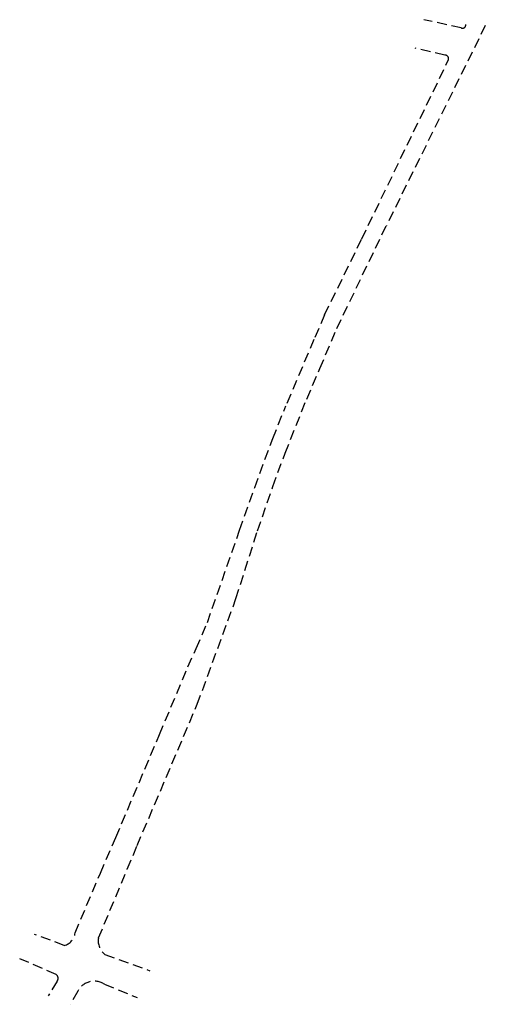
# Model space of a CAD drawing. Extents: x 177382 to 177523, y 1669902 to 1670200.
import ezdxf

# ---------------------------------------------------------------- set-up
doc = ezdxf.new("R2010")
doc.units = 0
doc.header["$LTSCALE"] = 12
doc.header["$MEASUREMENT"] = 0
doc.linetypes.add('DASHED2', pattern=[0.375, 0.25, -0.125])
doc.layers.add('T-MFIO-EXI', color=7, linetype='DASHED2')

msp = doc.modelspace()

# ---------------------------------------------------------------- linework, layer by layer
at = {"layer": 'T-MFIO-EXI'}
for p, q in [((177516.01, 1670197.42), (177504.67, 1670199.93)), ((177523.33, 1670198.15), (177493.36, 1670137.58)), ((177511.09, 1670189.18), (177502.08, 1670191.3)), ((177485.88, 1670133.55), (177512.11, 1670187.63)), ((177478.32, 1670106.38), (177493.36, 1670137.58)), ((177474.62, 1670110.5), (177485.88, 1670133.55)), ((177474.62, 1670110.5), (177471.37, 1670103.01)), ((177473.17, 1670094.2), (177478.32, 1670106.38)), ((177471.37, 1670103.01), (177462.88, 1670082.93)), ((177469.21, 1670084.98), (177473.17, 1670094.2)), ((177458.88, 1670072.99), (177462.88, 1670082.93)), ((177462.64, 1670068.55), (177469.21, 1670084.98)), ((177453.43, 1670058.17), (177458.88, 1670072.99)), ((177460.41, 1670062.67), (177462.64, 1670068.55)), ((177458.9, 1670058.43), (177460.41, 1670062.67)), ((177448.84, 1670045.25), (177453.43, 1670058.17)), ((177454.28, 1670045.01), (177458.9, 1670058.43)), ((177439.08, 1670017.24), (177448.84, 1670045.25)), ((177447.74, 1670024.48), (177454.28, 1670045.01)), ((177436, 1669992.45), (177447.74, 1670024.48)), ((177435.67, 1670009.36), (177439.08, 1670017.24)), ((177433.18, 1670003.81), (177435.67, 1670009.36)), ((177424.53, 1669983.26), (177433.18, 1670003.81)), ((177417.77, 1669949.62), (177436, 1669992.45)), ((177411.32, 1669952.11), (177424.53, 1669983.26)), ((177406.62, 1669941.29), (177411.32, 1669952.11)), ((177414.8, 1669942.51), (177417.77, 1669949.62)), ((177398.98, 1669923.16), (177406.62, 1669941.29)), ((177406.07, 1669921.64), (177414.8, 1669942.51)), ((177395.68, 1669919.38), (177386.71, 1669922.72)), ((177408.03, 1669916.65), (177421.6, 1669911.73)), ((177393.18, 1669910.61), (177382.17, 1669915.34)), ((177393.49, 1669908.55), (177390.83, 1669904.09)), ((177407.88, 1669907.62), (177417.81, 1669903.58)), ((177399.78, 1669905.49), (177397.46, 1669901.54))]:
    msp.add_line(p, q, dxfattribs=at)
for centre, radius, start, end in [((177516.41, 1670198.32), 0.986, 245.874, 7.0077), ((177511.13, 1670188.09), 1.09, 334.8869, 91.7646), ((177394.58, 1669923.67), 4.42, 284.3171, 353.4595), ((177411.03, 1669920.71), 5.05, 169.4612, 233.5438), ((177392.44, 1669909.44), 1.38, 319.4509, 57.6598), ((177404.78, 1669902.92), 5.63, 56.6411, 152.7961)]:
    msp.add_arc(centre, radius, start, end, dxfattribs=at)

doc.saveas('drawing.dxf')
